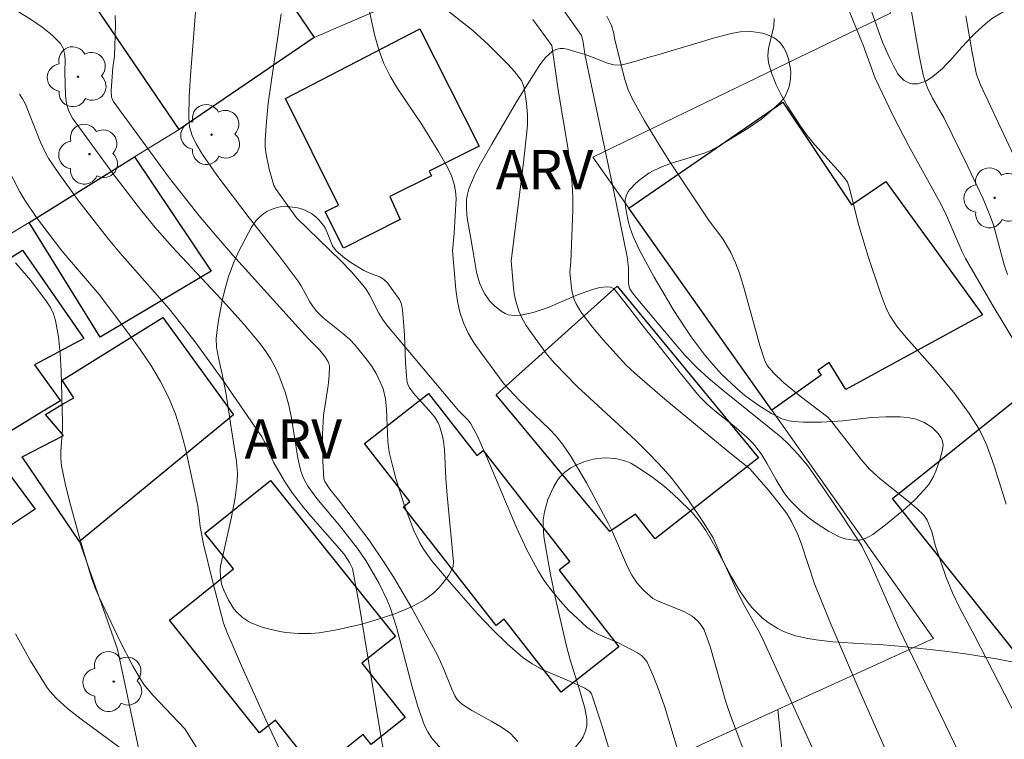
# Model space of a CAD drawing. Units: metres. Extents: x 281186 to 281702, y 1669351 to 1669916.
# Drawn here: x 281438 to 281476, y 1669561 to 1669588 of the extents above; entities that cross this region are included whole.
import ezdxf

# ---------------------------------------------------------------- set-up
doc = ezdxf.new("R2010")
doc.units = ezdxf.units.M
doc.header["$MEASUREMENT"] = 0
for name, color, linetype, lineweight, true_color in [('Arvores_Isoladas', 7, 'Continuous', 18, 0x00ff33), ('Curvas_Intermediarias', 7, 'Continuous', 9, 0x783c14), ('Curvas_Mestras', 7, 'Continuous', 20, 0x783c14), ('Topon_Vegetacao', 7, 'Continuous', 9, 0x00ff33), ('Vegetacao', 7, 'Orla8', 9, 0x00ff33)]:
    doc.layers.add(name, color=color, linetype=linetype, lineweight=lineweight, true_color=true_color)
for name, color, linetype, lineweight in [('Cerca', 8, 'Cerca', 20), ('Edificacoes', 7, 'Continuous', 30), ('Muro_Grade', 8, 'Continuous', 20)]:
    doc.layers.add(name, color=color, linetype=linetype, lineweight=lineweight)
doc.styles.add('Arial', font='arial.ttf', dxfattribs={"height": 1.5})
doc.styles.get("Standard").update_dxf_attribs({"font": 'arial.ttf'})
doc.linetypes.add('Cerca', pattern='A,10,0,["X",Standard,S=1,R=0,X=0,Y=-0.5],0.1', length=10.1)
doc.linetypes.add('Orla8', pattern='A,6,-0.5,["V",Standard,S=1,R=0,X=-0.5,Y=-1],-0.5,6,-0.5,["V",Standard,S=1,R=0,X=-0.5,Y=-1],-0.5', length=14)

# ---------------------------------------------------------------- blocks, each defined once
blk = doc.blocks.new('Arvore')
at = {"layer": 'Arvores_Isoladas'}
blk.add_lwpolyline([(-0.718, 0.493, 0.872324), (-0.722, -0.551, 0.862983), (0.284, -0.827, 0.900105), (0.89, 0.029, 0.863155), (0.262, 0.861, 0.882486)], format="xyb", close=True, dxfattribs=at)
blk.add_circle((0, 0), 0.0286, dxfattribs=at)

msp = doc.modelspace()

# ---------------------------------------------------------------- linework, layer by layer
at = {"layer": 'Cerca', "flags": 128}
for points in [[(281467.032, 1669597.725), (281471.661, 1669588.318), (281460.294, 1669582.827), (281461.671, 1669580.883)], [(281455.658, 1669589.99), (281449.662, 1669587.391)], [(281461.671, 1669580.883), (281467.125, 1669573.186)], [(281467.125, 1669573.186), (281473.299, 1669564.473), (281467.352, 1669561.759)], [(281444.81, 1669550.949), (281444.114, 1669554.855), (281442.153, 1669564.063), (281440.701, 1669568.166)], [(281444.81, 1669550.949), (281464.474, 1669560.445), (281467.352, 1669561.759)], [(281492.23, 1669530.539), (281470.293, 1669532.738), (281467.352, 1669561.759)]]:
    msp.add_lwpolyline(points, dxfattribs=at)
at = {"layer": 'Curvas_Intermediarias', "flags": 128}
for points, elevation in [([(281469.529, 1669589.76), (281470.609, 1669587.1), (281471.073, 1669585.847), (281471.742, 1669584.434), (281472.341, 1669583.283), (281473.589, 1669581.025), (281473.791, 1669580.608), (281474.387, 1669579.226), (281474.515, 1669578.967), (281475.534, 1669577.213), (281476.585, 1669575.477)], 238), ([(281437.594, 1669588.853), (281438.87, 1669588.065), (281439.28, 1669587.787), (281439.654, 1669587.489), (281439.978, 1669587.161), (281440.08, 1669586.987), (281440.131, 1669586.781), (281440.148, 1669586.554), (281440.141, 1669586.08), (281440.169, 1669585.194), (281440.202, 1669584.871), (281440.29, 1669584.584), (281440.437, 1669584.321), (281441.969, 1669582.215), (281443.029, 1669580.837), (281443.577, 1669580.164), (281444.235, 1669579.407), (281446.303, 1669577.211), (281446.975, 1669576.468), (281447.614, 1669575.702), (281447.817, 1669575.425), (281448.001, 1669575.132), (281448.167, 1669574.826), (281448.315, 1669574.511), (281448.557, 1669573.866), (281448.689, 1669573.376), (281448.788, 1669572.875), (281449.036, 1669571.354), (281449.15, 1669570.858), (281449.261, 1669570.563), (281449.416, 1669570.283), (281449.754, 1669569.806), (281450.622, 1669568.788), (281451.316, 1669567.905), (281451.63, 1669567.442), (281452.14, 1669566.569), (281452.434, 1669565.963), (281452.556, 1669565.651), (281452.795, 1669564.907), (281453.393, 1669562.625), (281453.613, 1669561.877), (281453.874, 1669561.148), (281453.993, 1669560.907), (281454.142, 1669560.681), (281454.5, 1669560.26)], 228), ([(281451.733, 1669588.557), (281451.976, 1669587.458), (281452.121, 1669586.92), (281452.313, 1669586.401), (281452.556, 1669585.917), (281452.836, 1669585.449), (281453.762, 1669584.082), (281454.412, 1669583.026), (281454.754, 1669582.425), (281454.894, 1669582.116), (281455.001, 1669581.8), (281455.054, 1669581.529), (281455.073, 1669581.249), (281455.004, 1669579.93), (281454.934, 1669579.257), (281455.063, 1669577.778), (281455.129, 1669577.345), (281455.223, 1669576.923), (281455.355, 1669576.517), (281455.538, 1669576.122), (281455.762, 1669575.743), (281456.015, 1669575.375), (281456.909, 1669574.168), (281457.485, 1669573.568), (281458.628, 1669572.475), (281458.894, 1669572.187), (281459.137, 1669571.881), (281459.463, 1669571.405), (281460.059, 1669570.408), (281460.882, 1669568.867), (281461.042, 1669568.541), (281461.617, 1669567.205), (281461.785, 1669566.887), (281461.989, 1669566.587), (281462.232, 1669566.311), (281462.579, 1669566.002), (281462.764, 1669565.907), (281463.765, 1669565.503), (281464.088, 1669565.324), (281464.295, 1669565.143), (281464.388, 1669565.036), (281464.542, 1669564.801), (281464.778, 1669564.165), (281465.376, 1669562.058), (281465.547, 1669561.539), (281466.24, 1669559.718)], 232), ([(281469.384, 1669558.75), (281466.851, 1669564.307), (281466.656, 1669564.699), (281466.073, 1669565.739), (281465.871, 1669566.138), (281465.24, 1669567.483), (281464.885, 1669568.317), (281464.516, 1669568.899), (281463.943, 1669569.747), (281463.325, 1669570.562), (281462.993, 1669570.947), (281462.472, 1669571.494), (281461.93, 1669572.022), (281459.697, 1669574.08), (281458.848, 1669574.958), (281458.567, 1669575.282), (281457.923, 1669576.155), (281457.749, 1669576.415), (281457.595, 1669576.682), (281457.469, 1669576.959), (281457.376, 1669577.244), (281457.31, 1669577.539), (281457.263, 1669577.843), (281457.174, 1669578.877), (281457.64, 1669582.511), (281457.795, 1669584.035), (281457.799, 1669584.455), (281457.76, 1669584.876), (281457.668, 1669585.483), (281457.575, 1669585.755), (281457.301, 1669586.101), (281457.067, 1669586.365), (281456.318, 1669587.12), (281455.713, 1669587.661), (281454.634, 1669588.514)], 233), ([(281476.125, 1669578.358), (281475.998, 1669578.727), (281475.586, 1669580.247), (281475.453, 1669580.615), (281475.188, 1669581.242), (281474.613, 1669582.479), (281473.705, 1669584.315), (281473.263, 1669585.076), (281473.072, 1669585.473), (281472.977, 1669585.721), (281472.905, 1669585.976), (281472.768, 1669586.645), (281472.411, 1669588.668)], 239), ([(281442.063, 1669588.239), (281442.075, 1669587.878), (281442.041, 1669586.689), (281441.971, 1669586.247), (281441.911, 1669585.372), (281441.92, 1669585.119), (281441.988, 1669584.972), (281444.14, 1669582.031), (281445.265, 1669580.598), (281445.901, 1669579.842), (281446.552, 1669579.098), (281449.421, 1669575.931), (281449.859, 1669575.48), (281450.064, 1669575.226), (281450.185, 1669575.049), (281450.224, 1669574.956), (281450.24, 1669574.859), (281450.228, 1669574.491), (281450.188, 1669574.117), (281450.017, 1669572.982), (281449.972, 1669572.265), (281449.984, 1669571.242), (281450.028, 1669570.568), (281450.059, 1669570.455), (281450.251, 1669570.165), (281450.585, 1669569.763), (281451.777, 1669568.184), (281452.335, 1669567.371), (281452.695, 1669566.795), (281453.387, 1669565.624), (281454.368, 1669563.837), (281454.599, 1669563.325), (281454.907, 1669562.539), (281455.024, 1669562.286), (281455.102, 1669562.163), (281455.201, 1669562.054), (281455.314, 1669561.96), (281455.674, 1669561.729), (281456.442, 1669561.31), (281456.812, 1669561.091), (281457.148, 1669560.842), (281457.43, 1669560.548)], 229), ([(281448.402, 1669588.297), (281448.003, 1669585.596), (281447.907, 1669584.896), (281447.833, 1669584.196), (281447.788, 1669583.497), (281447.793, 1669583.216), (281447.825, 1669582.935), (281447.944, 1669582.375), (281448.122, 1669581.748), (281448.211, 1669581.603), (281448.984, 1669580.517), (281450.672, 1669578.873), (281451.081, 1669578.452), (281451.471, 1669578.016), (281451.628, 1669577.807), (281451.764, 1669577.583), (281452.132, 1669576.877), (281452.267, 1669576.65), (281452.429, 1669576.42), (281455.166, 1669573.168), (281455.532, 1669572.801), (281455.638, 1669572.657), (281455.896, 1669572.189), (281456.276, 1669571.33), (281457.371, 1669568.725), (281457.769, 1669567.877), (281458.206, 1669567.055), (281458.456, 1669566.655), (281458.737, 1669566.272), (281459.045, 1669565.904), (281459.372, 1669565.554), (281460.061, 1669564.907), (281460.276, 1669564.751), (281460.514, 1669564.624), (281461.277, 1669564.304), (281461.999, 1669563.921), (281462.146, 1669563.821), (281462.272, 1669563.705), (281462.366, 1669563.567), (281462.614, 1669563.028), (281462.832, 1669562.465), (281463.029, 1669561.886), (281463.564, 1669560.122)], 231), ([(281460.825, 1669588.216), (281461.002, 1669587.856), (281461.092, 1669587.548), (281461.119, 1669587.373), (281461.411, 1669586.182), (281461.518, 1669585.789), (281461.648, 1669585.406), (281461.812, 1669585.04), (281462.249, 1669584.244), (281462.719, 1669583.463), (281463.212, 1669582.692), (281464.731, 1669580.402), (281465.262, 1669579.712), (281465.558, 1669579.194), (281465.737, 1669578.807), (281465.887, 1669578.41), (281466.058, 1669577.862), (281466.665, 1669575.642), (281466.843, 1669575.1), (281466.953, 1669574.886), (281467.189, 1669574.602), (281467.572, 1669574.238), (281468.207, 1669573.72), (281469.259, 1669572.91), (281469.414, 1669572.742), (281470.542, 1669571.302), (281470.849, 1669570.937), (281471.262, 1669570.559), (281472.394, 1669569.66), (281472.667, 1669569.427), (281472.924, 1669569.182), (281473.06, 1669568.99), (281473.238, 1669568.541), (281473.369, 1669567.992), (281473.571, 1669567.394), (281473.784, 1669566.799), (281474.021, 1669566.215), (281474.292, 1669565.657), (281474.879, 1669564.56), (281476.679, 1669561.058)], 236), ([(281467.216, 1669588.116), (281467.198, 1669587.834), (281467.004, 1669586.977), (281466.974, 1669586.698), (281467.001, 1669586.429), (281467.128, 1669586.009), (281467.298, 1669585.594), (281467.501, 1669585.184), (281467.728, 1669584.782), (281468.218, 1669584.01), (281468.473, 1669583.656), (281468.752, 1669583.317), (281469.642, 1669582.338), (281469.927, 1669582.003), (281470.011, 1669581.872), (281470.067, 1669581.727), (281470.143, 1669581.447), (281470.416, 1669580.315), (281470.792, 1669579.075), (281471.272, 1669577.648), (281471.505, 1669577.037), (281471.641, 1669576.763), (281471.896, 1669576.381), (281472.248, 1669575.953), (281473.358, 1669574.708), (281474.073, 1669573.858), (281474.664, 1669573.055), (281475.011, 1669572.491), (281475.163, 1669572.199), (281475.33, 1669571.828), (281475.619, 1669571.062), (281476.072, 1669569.596)], 237), ([(281471.972, 1669559.085), (281470.414, 1669562.623), (281469.397, 1669564.99), (281468.758, 1669566.552), (281468.255, 1669568.071), (281468.113, 1669568.443), (281467.879, 1669568.931), (281467.693, 1669569.239), (281467.4, 1669569.64), (281466.995, 1669570.132), (281466.281, 1669570.945), (281465.379, 1669571.669), (281463.042, 1669573.601), (281461.893, 1669574.588), (281461.569, 1669574.898), (281460.684, 1669575.868), (281460.281, 1669576.341), (281459.836, 1669576.938), (281459.653, 1669577.242), (281459.582, 1669577.402), (281459.492, 1669577.734), (281459.416, 1669578.432), (281459.455, 1669578.833), (281459.533, 1669580.809), (281459.531, 1669581.302), (281459.505, 1669581.794), (281459.433, 1669582.498), (281459.337, 1669583.201), (281458.985, 1669585.305), (281458.726, 1669587.092), (281458.003, 1669588.077)], 234), ([(281452.399, 1669559.688), (281452.183, 1669560.916), (281451.367, 1669565.839), (281451.124, 1669567.145), (281451.013, 1669567.371), (281450.798, 1669567.693), (281449.535, 1669569.135), (281449.262, 1669569.458), (281448.835, 1669570.013), (281448.531, 1669570.479), (281448.111, 1669571.201), (281448.032, 1669571.36), (281447.829, 1669571.856), (281447.663, 1669572.169), (281446.151, 1669574.364), (281445.101, 1669575.8), (281444.561, 1669576.505), (281444.118, 1669577.052), (281442.255, 1669579.167), (281441.805, 1669579.708), (281440.63, 1669581.212), (281439.886, 1669582.241), (281439.533, 1669582.766), (281439.413, 1669582.97), (281439.217, 1669583.403), (281438.626, 1669584.873), (281438.528, 1669585.061), (281438.408, 1669585.234)], 227), ([(281448.688, 1669559.496), (281447.927, 1669561.116), (281446.842, 1669563.516), (281446.322, 1669564.725), (281446.202, 1669565.055), (281445.775, 1669566.67), (281445.437, 1669568.076), (281445.302, 1669568.741), (281445.223, 1669569.529), (281444.743, 1669571.722), (281444.572, 1669572.381), (281444.368, 1669573.024), (281444.117, 1669573.646), (281443.791, 1669574.281), (281443.419, 1669574.897), (281443.013, 1669575.498), (281442.586, 1669576.088), (281441.454, 1669577.598), (281440.032, 1669579.253), (281439.065, 1669580.53), (281438.619, 1669581.194), (281438.427, 1669581.515), (281437.473, 1669583.345)], 226), ([(281442.388, 1669560.196), (281440.767, 1669561.389), (281440.241, 1669561.802), (281439.817, 1669562.181), (281439.567, 1669562.464), (281439.46, 1669562.618), (281438.837, 1669563.618), (281438.255, 1669564.648)], 224)]:
    msp.add_lwpolyline(points, dxfattribs=dict(at, elevation=elevation))
at = {"layer": 'Curvas_Mestras', "flags": 128}
for points, elevation in [([(281457.842, 1669590.348), (281459.865, 1669587.475), (281459.918, 1669587.281), (281460.001, 1669586.693), (281461.085, 1669581.59), (281461.608, 1669579.036), (281461.651, 1669578.622), (281461.658, 1669578.059), (281461.673, 1669577.928), (281461.713, 1669577.804), (281461.809, 1669577.653), (281462.008, 1669577.408), (281463.431, 1669575.716), (281463.805, 1669575.285), (281464.279, 1669574.791), (281464.725, 1669574.386), (281465.261, 1669573.939), (281467.482, 1669572.148), (281467.748, 1669571.902), (281468.138, 1669571.492), (281468.497, 1669571.056), (281469.179, 1669570.095), (281469.841, 1669569.119), (281470.565, 1669568.001), (281470.9, 1669567.312), (281471.988, 1669564.846), (281475.316, 1669557.939)], 235), ([(281460.978, 1669560.029), (281460.625, 1669561.204), (281460.24, 1669562.357), (281460.179, 1669562.447), (281459.983, 1669562.573), (281459.586, 1669562.765), (281458.363, 1669563.293), (281457.979, 1669563.502), (281457.626, 1669563.751), (281457.027, 1669564.274), (281456.451, 1669564.832), (281455.895, 1669565.417), (281454.825, 1669566.628), (281454.133, 1669567.444), (281453.827, 1669567.884), (281453.691, 1669568.116), (281453.461, 1669568.596), (281453.094, 1669569.571), (281452.78, 1669570.57), (281452.645, 1669571.075), (281452.526, 1669571.581), (281452.465, 1669571.981), (281452.416, 1669573.209), (281452.375, 1669573.608), (281452.286, 1669573.992), (281452.169, 1669574.293), (281452.019, 1669574.586), (281451.842, 1669574.87), (281451.646, 1669575.144), (281451.226, 1669575.66), (281451.002, 1669575.892), (281450.754, 1669576.103), (281449.985, 1669576.715), (281449.756, 1669576.943), (281449.617, 1669577.122), (281449.496, 1669577.315), (281449.165, 1669577.924), (281449.04, 1669578.116), (281448.308, 1669579.082), (281447.182, 1669580.513), (281445.948, 1669582.15), (281445.401, 1669582.937), (281445.152, 1669583.342), (281445.003, 1669583.656), (281444.906, 1669583.995), (281444.872, 1669584.341), (281444.892, 1669585.141), (281444.942, 1669585.944), (281445.129, 1669588.358)], 230), ([(281476.382, 1669582.854), (281475.087, 1669585.596), (281474.933, 1669585.987), (281474.768, 1669586.819), (281474.535, 1669588.219)], 240), ([(281445.253, 1669560.17), (281444.72, 1669561.022), (281443.504, 1669562.31), (281443.162, 1669562.722), (281443.013, 1669562.943), (281442.742, 1669563.412), (281442.241, 1669564.379), (281441.453, 1669566.048), (281441.288, 1669566.433), (281441.143, 1669566.825), (281440.686, 1669568.363), (281440.315, 1669569.709), (281440.154, 1669570.385), (281440.017, 1669571.063), (281439.987, 1669571.336), (281439.988, 1669571.613), (281440.05, 1669572.451), (281440.052, 1669572.729), (281439.999, 1669574.688), (281439.963, 1669575.337), (281439.897, 1669575.977), (281439.791, 1669576.604), (281439.713, 1669576.854), (281439.593, 1669577.092), (281439.444, 1669577.321), (281438.841, 1669578.124), (281438.26, 1669578.797)], 225)]:
    msp.add_lwpolyline(points, dxfattribs=dict(at, elevation=elevation))
at = {"layer": 'Edificacoes', "flags": 128}
for points in [[(281444.5, 1669583.888), (281440.606, 1669589.626), (281440.078, 1669589.268), (281439.352, 1669590.339), (281439.688, 1669590.567), (281438.793, 1669591.886), (281444.207, 1669595.466), (281447.581, 1669590.457), (281449.662, 1669587.391)], [(281453.694, 1669587.733), (281455.952, 1669583.248), (281454.05, 1669582.3), (281454.142, 1669582.117), (281452.55, 1669581.328), (281452.936, 1669580.456), (281450.772, 1669579.362), (281450.08, 1669580.751), (281450.584, 1669581.002), (281448.57, 1669585.065)], [(281467.125, 1669573.186), (281461.671, 1669580.883), (281467.545, 1669584.934), (281470.171, 1669581.015), (281471.472, 1669581.902), (281475.168, 1669576.813), (281469.949, 1669573.964), (281469.309, 1669575.004), (281468.881, 1669574.7), (281469.008, 1669574.521)], [(281442.806, 1669582.839), (281445.723, 1669578.48), (281441.489, 1669575.96), (281438.775, 1669580.342)], [(281439.006, 1669569.407), (281434.527, 1669566.435), (281433.171, 1669568.181), (281432.52, 1669567.838), (281428.354, 1669573.629), (281433.727, 1669576.875), (281434.031, 1669576.437), (281438.523, 1669579.286), (281440.861, 1669575.914), (281438.985, 1669574.907), (281439.98, 1669573.541), (281439.316, 1669573.138), (281437.19, 1669571.847)], [(281461.228, 1669577.911), (281466.613, 1669571.362), (281462.676, 1669568.268), (281461.927, 1669569.215), (281460.939, 1669568.552), (281456.601, 1669573.768)], [(281440.045, 1669574.329), (281443.885, 1669576.71), (281446.584, 1669573.001), (281440.701, 1669568.166), (281438.512, 1669571.397), (281440.088, 1669572.211), (281439.4, 1669573.021), (281440.058, 1669573.408), (281440.48, 1669573.657)], [(281456.109, 1669571.643), (281459.423, 1669567.395), (281459.01, 1669567.073), (281461.289, 1669564.152), (281459.083, 1669562.43), (281456.915, 1669565.209), (281456.601, 1669564.965), (281453.063, 1669569.5), (281453.315, 1669569.696), (281451.583, 1669571.916), (281454.016, 1669573.814), (281455.861, 1669571.45)], [(281481.622, 1669567.341), (281476.824, 1669563.441), (281471.731, 1669569.814), (281476.529, 1669573.65)], [(281447.573, 1669560.876), (281444.133, 1669565.173), (281446.576, 1669567.129), (281445.484, 1669568.494), (281447.995, 1669570.504), (281452.759, 1669564.554), (281451.48, 1669563.531), (281453.136, 1669561.462), (281451.838, 1669560.423), (281451.526, 1669560.812), (281449.753, 1669559.392), (281448.177, 1669561.36)]]:
    msp.add_lwpolyline(points, close=True, dxfattribs=at)
at = {"layer": 'Muro_Grade', "flags": 128}
msp.add_lwpolyline([(281444.5, 1669583.888), (281442.806, 1669582.839), (281438.775, 1669580.342), (281438.174, 1669579.969), (281433.766, 1669577.239), (281427.161, 1669573.148), (281424.789, 1669571.679), (281423.468, 1669572.932), (281418.276, 1669577.858), (281417.991, 1669578.128), (281421.016, 1669580.129), (281428.415, 1669585.022), (281430.42, 1669586.349), (281433.546, 1669588.417), (281435.21, 1669589.517), (281435.513, 1669589.717), (281438.793, 1669591.886), (281444.207, 1669595.466), (281444.328, 1669595.547)], dxfattribs=at)
at = {"layer": 'Vegetacao', "flags": 128}
msp.add_lwpolyline([(281495.815, 1669552.847), (281494.287, 1669554.343), (281494.149, 1669554.452), (281494.047, 1669554.509), (281493.823, 1669554.588), (281493.456, 1669554.649), (281492.951, 1669554.692), (281492.71, 1669554.726), (281492.539, 1669554.757), (281492.198, 1669554.812), (281491.515, 1669554.916), (281491.174, 1669554.98), (281490.846, 1669555.075), (281490.428, 1669555.277), (281490.224, 1669555.41), (281489.985, 1669555.625), (281489.856, 1669555.786), (281489.644, 1669556.143), (281489.589, 1669556.274), (281489.523, 1669556.554), (281489.433, 1669557.123), (281489.328, 1669557.379), (281488.992, 1669557.875), (281488.744, 1669558.187), (281488.208, 1669558.782), (281487.639, 1669559.353), (281486.877, 1669560.115), (281486.512, 1669560.51), (281486.008, 1669561.139), (281485.782, 1669561.475), (281485.165, 1669562.457), (281484.892, 1669562.965), (281484.68, 1669563.497), (281484.606, 1669563.773), (281484.144, 1669566.008), (281483.873, 1669567.332), (281483.526, 1669569.098), (281483.368, 1669569.98), (281483.363, 1669570.059), (281483.395, 1669570.212), (281483.467, 1669570.36), (281483.654, 1669570.651), (281483.756, 1669570.826), (281483.963, 1669571.157), (281484.14, 1669571.378), (281484.356, 1669571.567), (281484.483, 1669571.646), (281484.595, 1669571.696), (281484.829, 1669571.74), (281485.071, 1669571.73), (281485.544, 1669571.626), (281485.749, 1669571.565), (281486.157, 1669571.415), (281486.97, 1669571.085), (281487.379, 1669570.95), (281487.951, 1669570.782), (281488.247, 1669570.713), (281488.544, 1669570.675), (281488.693, 1669570.673), (281488.988, 1669570.714), (281489.134, 1669570.761), (281489.349, 1669570.869), (281489.506, 1669571.003), (281489.56, 1669571.072), (281489.633, 1669571.222), (281489.655, 1669571.337), (281489.654, 1669571.556), (281489.61, 1669571.862), (281489.57, 1669572.016), (281489.44, 1669572.355), (281489.256, 1669572.66), (281489.145, 1669572.793), (281488.543, 1669573.432), (281488.173, 1669573.959), (281487.68, 1669574.662), (281487.433, 1669575.013), (281487.388, 1669575.066), (281487.275, 1669575.153), (281486.856, 1669575.333), (281486.613, 1669575.426), (281486.488, 1669575.451), (281486.31, 1669575.43), (281486.16, 1669575.339), (281485.915, 1669575.061), (281485.82, 1669574.92), (281485.677, 1669574.618), (281485.516, 1669574.201), (281485.42, 1669574.003), (281485.295, 1669573.819), (281485.218, 1669573.735), (281485.023, 1669573.593), (281484.882, 1669573.532), (281484.582, 1669573.464), (281484.271, 1669573.445), (281484.113, 1669573.46), (281483.884, 1669573.528), (281483.626, 1669573.67), (281483.47, 1669573.785), (281483.188, 1669574.055), (281483.084, 1669574.185), (281482.921, 1669574.473), (281482.645, 1669575.073), (281482.464, 1669575.333), (281482.387, 1669575.404), (281482.209, 1669575.505), (281481.821, 1669575.677), (281481.647, 1669575.817), (281481.554, 1669575.932), (281481.41, 1669576.179), (281481.345, 1669576.372), (281481.341, 1669576.559), (281481.368, 1669576.655), (281481.446, 1669576.795), (281481.588, 1669576.949), (281481.691, 1669577.024), (281481.918, 1669577.117), (281481.999, 1669577.124), (281482.167, 1669577.082), (281482.507, 1669576.93), (281482.67, 1669576.912), (281482.964, 1669576.968), (281483.326, 1669577.088), (281483.497, 1669577.179), (281483.663, 1669577.297), (281483.744, 1669577.369), (281483.865, 1669577.493), (281484.057, 1669577.752), (281484.153, 1669577.931), (281484.203, 1669578.054), (281484.274, 1669578.308), (281484.297, 1669578.537), (281484.291, 1669578.654), (281484.258, 1669578.829), (281484.148, 1669579.08), (281484.018, 1669579.261), (281483.717, 1669579.575), (281483.596, 1669579.672), (281483.315, 1669579.825), (281482.929, 1669580.011), (281482.764, 1669580.127), (281482.638, 1669580.277), (281482.594, 1669580.368), (281482.543, 1669580.585), (281482.516, 1669580.88), (281482.493, 1669581.026), (281482.341, 1669581.684), (281482.324, 1669581.743), (281482.283, 1669581.836), (281482.19, 1669581.987), (281482.155, 1669582.045), (281482.138, 1669582.079), (281481.931, 1669582.413), (281481.609, 1669582.883), (281481.476, 1669583.134), (281481.392, 1669583.411), (281481.313, 1669583.788), (281481.248, 1669583.967), (281480.917, 1669584.56), (281480.86, 1669584.72), (281480.785, 1669584.934), (281480.713, 1669585.021), (281480.544, 1669585.119), (281480.298, 1669585.197), (281480.177, 1669585.242), (281479.715, 1669585.45), (281479.487, 1669585.573), (281479.403, 1669585.65), (281479.362, 1669585.715), (281479.309, 1669585.859), (281479.268, 1669586.153), (281479.272, 1669586.303), (281479.311, 1669586.516), (281479.326, 1669586.562), (281479.36, 1669586.648), (281479.433, 1669586.816), (281479.465, 1669586.91), (281479.616, 1669587.522), (281479.672, 1669587.83), (281479.68, 1669587.927), (281479.654, 1669588.122), (281479.597, 1669588.268), (281479.476, 1669588.445), (281479.4, 1669588.515), (281479.265, 1669588.598), (281479.02, 1669588.69), (281478.856, 1669588.728), (281478.524, 1669588.754), (281477.551, 1669588.707), (281477.066, 1669588.65), (281476.459, 1669588.539), (281476.17, 1669588.456), (281475.888, 1669588.341), (281475.544, 1669588.132), (281475.376, 1669587.999), (281475.164, 1669587.812), (281474.89, 1669587.556), (281474.761, 1669587.432), (281474.592, 1669587.258), (281474.385, 1669587.028), (281474.274, 1669586.908), (281473.953, 1669586.546), (281473.787, 1669586.362), (281473.625, 1669586.202), (281473.274, 1669585.904), (281473.031, 1669585.749), (281472.895, 1669585.69), (281472.688, 1669585.633), (281472.492, 1669585.626), (281472.404, 1669585.644), (281472.328, 1669585.674), (281472.184, 1669585.76), (281472.014, 1669585.921), (281471.939, 1669586.016), (281471.843, 1669586.172), (281471.765, 1669586.321), (281471.618, 1669586.618), (281471.353, 1669587.221), (281471.232, 1669587.533), (281471.13, 1669587.821), (281470.937, 1669588.403), (281470.566, 1669589.571), (281470.37, 1669590.144), (281470.213, 1669590.473), (281469.966, 1669590.894), (281469.861, 1669591.11), (281469.813, 1669591.274), (281469.798, 1669591.393), (281469.81, 1669591.633), (281469.888, 1669591.877), (281469.993, 1669592), (281470.172, 1669592.144), (281470.247, 1669592.226), (281470.313, 1669592.312), (281470.427, 1669592.487), (281470.439, 1669592.575), (281470.427, 1669592.62), (281470.299, 1669592.855), (281470.225, 1669592.975), (281470.122, 1669593.147), (281469.967, 1669593.408), (281469.864, 1669593.563), (281469.663, 1669593.85), (281469.587, 1669593.982), (281469.5, 1669594.145), (281469.434, 1669594.223), (281469.305, 1669594.314), (281469.094, 1669594.408), (281469, 1669594.444), (281468.92, 1669594.468), (281468.763, 1669594.476), (281468.648, 1669594.445), (281468.488, 1669594.336), (281468.39, 1669594.228), (281468.218, 1669593.989), (281468.077, 1669593.79), (281467.984, 1669593.668), (281467.77, 1669593.419), (281467.552, 1669593.23), (281467.437, 1669593.157), (281467.365, 1669593.128), (281467.209, 1669593.111), (281467.102, 1669593.129), (281466.899, 1669593.223), (281466.772, 1669593.335), (281466.396, 1669593.788), (281466.211, 1669594.016), (281465.978, 1669594.341), (281465.659, 1669594.774), (281465.447, 1669594.983), (281465.393, 1669595.022), (281465.277, 1669595.065), (281465.155, 1669595.074), (281464.91, 1669595.051), (281464.261, 1669594.982), (281463.938, 1669594.924), (281463.469, 1669594.81), (281462.556, 1669594.578), (281462.211, 1669594.501), (281461.759, 1669594.408), (281461.532, 1669594.363), (281461.278, 1669594.31), (281461.143, 1669594.288), (281460.941, 1669594.28), (281460.75, 1669594.321), (281460.663, 1669594.366), (281460.623, 1669594.424), (281460.638, 1669594.564), (281460.812, 1669594.986), (281460.946, 1669595.198), (281461.003, 1669595.274), (281461.117, 1669595.43), (281461.345, 1669595.743), (281461.46, 1669595.897), (281461.576, 1669596.037), (281461.81, 1669596.257), (281462.124, 1669596.509), (281462.28, 1669596.654), (281462.435, 1669596.836), (281462.511, 1669596.945), (281462.569, 1669597.046), (281462.651, 1669597.249), (281462.701, 1669597.455), (281462.745, 1669597.729), (281462.769, 1669597.864), (281462.795, 1669598.01), (281462.806, 1669598.205), (281462.796, 1669598.302), (281462.748, 1669598.476), (281462.7, 1669598.592), (281462.566, 1669598.817), (281462.363, 1669599.049), (281461.992, 1669599.344), (281461.489, 1669599.667), (281461.24, 1669599.842), (281460.259, 1669600.542), (281458.911, 1669601.475), (281458.295, 1669601.954), (281457.76, 1669602.449), (281457.535, 1669602.705), (281457.259, 1669603.1), (281457.247, 1669603.138), (281457.273, 1669603.215), (281457.434, 1669603.371), (281457.515, 1669603.45), (281457.951, 1669603.952), (281458.479, 1669604.511), (281459.199, 1669605.203), (281459.576, 1669605.531), (281460.173, 1669606.009), (281460.489, 1669606.243), (281460.769, 1669606.407), (281460.969, 1669606.486), (281461.385, 1669606.59), (281461.529, 1669606.602), (281461.819, 1669606.567), (281462.032, 1669606.52), (281462.133, 1669606.48), (281462.279, 1669606.368), (281462.415, 1669606.174), (281462.445, 1669606.075), (281462.431, 1669605.929), (281462.226, 1669605.426), (281462.097, 1669605.141), (281461.967, 1669604.808), (281461.917, 1669604.638), (281461.908, 1669604.544), (281461.942, 1669604.353), (281462.053, 1669603.995), (281462.145, 1669603.827), (281462.26, 1669603.664), (281462.507, 1669603.366), (281462.775, 1669603.098), (281463.163, 1669602.772), (281463.369, 1669602.617), (281463.653, 1669602.43), (281463.803, 1669602.352), (281464.723, 1669602.02), (281464.906, 1669601.926), (281465.259, 1669601.711), (281465.616, 1669601.436), (281465.77, 1669601.271), (281465.871, 1669601.126), (281466.025, 1669600.813), (281466.255, 1669600.144), (281466.405, 1669599.822), (281466.57, 1669599.533), (281466.668, 1669599.402), (281466.79, 1669599.293), (281466.864, 1669599.251), (281467.049, 1669599.205), (281467.176, 1669599.209), (281467.427, 1669599.249), (281467.667, 1669599.286), (281468.146, 1669599.373), (281468.501, 1669599.464), (281468.69, 1669599.53), (281469.043, 1669599.696), (281469.488, 1669599.953), (281469.712, 1669600.079), (281469.943, 1669600.195), (281470.063, 1669600.246), (281470.342, 1669600.33), (281470.489, 1669600.349), (281470.703, 1669600.332), (281470.882, 1669600.251), (281470.988, 1669600.165), (281471.162, 1669599.935), (281471.259, 1669599.687), (281471.282, 1669599.517), (281471.279, 1669599.404), (281471.237, 1669599.19), (281471.134, 1669598.971), (281471.056, 1669598.621), (281471.061, 1669598.293), (281471.087, 1669598.13), (281471.157, 1669597.898), (281471.183, 1669597.837), (281471.242, 1669597.727), (281471.382, 1669597.533), (281471.462, 1669597.436), (281471.73, 1669597.144), (281472.336, 1669596.593), (281473.18, 1669595.856), (281473.567, 1669595.456), (281473.899, 1669595.015), (281474.038, 1669594.775), (281474.429, 1669593.957), (281474.623, 1669593.546), (281474.903, 1669592.997), (281474.985, 1669592.912), (281475.21, 1669592.821), (281475.493, 1669592.778), (281475.637, 1669592.786), (281475.849, 1669592.84), (281475.988, 1669592.913), (281476.049, 1669592.963), (281476.131, 1669593.058), (281476.225, 1669593.254), (281476.24, 1669593.355), (281476.209, 1669593.496), (281475.929, 1669593.979), (281475.013, 1669595.779), (281474.809, 1669596.262), (281474.781, 1669596.435), (281474.791, 1669596.556), (281474.862, 1669596.788), (281474.964, 1669596.991), (281475.196, 1669597.378), (281475.489, 1669597.855), (281476.061, 1669598.786), (281476.534, 1669599.458), (281476.896, 1669599.892), (281477.097, 1669600.104), (281477.428, 1669600.415), (281477.557, 1669600.485), (281477.651, 1669600.503), (281477.838, 1669600.501), (281478.081, 1669600.459), (281478.195, 1669600.391)], dxfattribs=at)
for points in [[(281458.022, 1669576.911), (281457.55, 1669576.803), (281457.304, 1669576.786), (281457.065, 1669576.823), (281456.95, 1669576.869), (281456.798, 1669576.956), (281456.524, 1669577.173), (281456.364, 1669577.343), (281456.182, 1669577.593), (281456.105, 1669577.727), (281455.969, 1669578.038), (281455.852, 1669578.45), (281455.71, 1669579.285), (281455.621, 1669579.804), (281455.499, 1669580.505), (281455.469, 1669580.854), (281455.477, 1669581.198), (281455.5, 1669581.368), (281455.564, 1669581.618), (281455.809, 1669582.201), (281456.01, 1669582.581), (281456.444, 1669583.33), (281457.384, 1669584.938), (281457.872, 1669585.736), (281458.266, 1669586.356), (281458.49, 1669586.638), (281458.742, 1669586.858), (281458.882, 1669586.936), (281458.979, 1669586.968), (281459.046, 1669586.978), (281459.181, 1669586.975), (281459.319, 1669586.949), (281459.603, 1669586.862), (281459.822, 1669586.801), (281460.003, 1669586.75), (281460.366, 1669586.605), (281460.851, 1669586.411), (281461.094, 1669586.353), (281461.338, 1669586.346), (281461.461, 1669586.367), (281461.898, 1669586.483), (281462.483, 1669586.653), (281462.774, 1669586.739), (281464.898, 1669587.376), (281465.569, 1669587.551), (281465.912, 1669587.606), (281466.257, 1669587.626), (281466.429, 1669587.618), (281466.772, 1669587.561), (281466.942, 1669587.509), (281467.194, 1669587.398), (281467.293, 1669587.336), (281467.459, 1669587.182), (281467.588, 1669586.997), (281467.657, 1669586.863), (281467.76, 1669586.588), (281467.831, 1669586.264), (281467.847, 1669586.092), (281467.842, 1669585.831), (281467.802, 1669585.573), (281467.766, 1669585.447), (281467.664, 1669585.208), (281467.596, 1669585.097), (281467.471, 1669584.945), (281467.233, 1669584.711), (281466.74, 1669584.297), (281466.229, 1669583.937), (281465.17, 1669583.284), (281464.796, 1669583.09), (281464.539, 1669582.986), (281464.013, 1669582.816), (281463.302, 1669582.604), (281462.95, 1669582.475), (281462.603, 1669582.314), (281462.434, 1669582.218), (281462.103, 1669581.984), (281461.942, 1669581.844), (281461.71, 1669581.601), (281461.648, 1669581.519), (281461.568, 1669581.355), (281461.534, 1669581.191), (281461.531, 1669581.081), (281461.554, 1669580.861), (281461.647, 1669580.392), (281461.711, 1669580.157), (281461.83, 1669579.805), (281462.075, 1669579.278), (281462.638, 1669578.256), (281462.923, 1669577.756), (281463.359, 1669577.023), (281463.813, 1669576.317), (281464.049, 1669575.975), (281464.543, 1669575.319), (281464.802, 1669575.006), (281465.21, 1669574.558), (281465.792, 1669574.002), (281466.102, 1669573.744), (281466.593, 1669573.383), (281467.117, 1669573.057), (281467.393, 1669572.908), (281467.525, 1669572.849), (281467.791, 1669572.774), (281467.972, 1669572.748), (281468.338, 1669572.729), (281468.618, 1669572.721), (281469.021, 1669572.719), (281469.836, 1669572.777), (281470.931, 1669572.897), (281471.477, 1669572.933), (281472.022, 1669572.929), (281472.292, 1669572.906), (281472.587, 1669572.85), (281472.731, 1669572.805), (281472.94, 1669572.716), (281473.228, 1669572.533), (281473.476, 1669572.286), (281473.581, 1669572.137), (281473.626, 1669572.046), (281473.664, 1669571.858), (281473.647, 1669571.666), (281473.535, 1669571.29), (281473.392, 1669570.86), (281473.303, 1669570.648), (281473.116, 1669570.345), (281472.947, 1669570.141), (281472.599, 1669569.773), (281472.236, 1669569.441), (281471.471, 1669568.805), (281470.983, 1669568.436), (281470.726, 1669568.294), (281470.58, 1669568.243), (281470.477, 1669568.224), (281470.262, 1669568.217), (281469.927, 1669568.277), (281469.703, 1669568.353), (281469.284, 1669568.564), (281468.775, 1669568.899), (281468.539, 1669569.076), (281468.206, 1669569.356), (281467.9, 1669569.659), (281467.756, 1669569.822), (281467.582, 1669570.047), (281467.288, 1669570.52), (281466.938, 1669571.162), (281466.749, 1669571.475), (281466.53, 1669571.774), (281466.406, 1669571.917), (281466.175, 1669572.149), (281465.684, 1669572.568), (281465.01, 1669573.101), (281464.683, 1669573.385), (281464.372, 1669573.7), (281464.225, 1669573.873), (281464.01, 1669574.14), (281463.583, 1669574.674), (281462.732, 1669575.742), (281462.307, 1669576.276), (281461.534, 1669577.275), (281461.13, 1669577.775), (281461.082, 1669577.82), (281460.964, 1669577.873), (281460.829, 1669577.89), (281460.562, 1669577.859), (281460.276, 1669577.788), (281459.712, 1669577.583), (281458.59, 1669577.096)], [(281448.625, 1669580.944), (281449.038, 1669580.893), (281449.245, 1669580.832), (281449.551, 1669580.683), (281449.736, 1669580.542), (281449.84, 1669580.438), (281450.025, 1669580.209), (281450.089, 1669580.11), (281450.186, 1669579.894), (281450.362, 1669579.455), (281450.498, 1669579.265), (281450.823, 1669578.977), (281451.057, 1669578.81), (281451.548, 1669578.511), (281451.81, 1669578.4), (281452.165, 1669578.268), (281452.323, 1669578.165), (281452.452, 1669578.032), (281452.672, 1669577.735), (281452.917, 1669577.402), (281452.996, 1669577.219), (281453.036, 1669577), (281453.059, 1669576.704), (281453.07, 1669576.555), (281453.101, 1669576.038), (281453.138, 1669574.994), (281453.18, 1669574.487), (281453.214, 1669574.241), (281453.23, 1669574.175), (281453.284, 1669574.053), (281453.447, 1669573.834), (281453.538, 1669573.726), (281454.029, 1669573.186), (281454.262, 1669572.909), (281454.389, 1669572.701), (281454.437, 1669572.587), (281454.556, 1669572.19), (281454.598, 1669571.99), (281454.635, 1669571.686), (281454.682, 1669570.572), (281454.731, 1669569.93), (281454.975, 1669567.401), (281454.959, 1669567.221), (281454.866, 1669566.997), (281454.798, 1669566.888), (281454.562, 1669566.566), (281454.434, 1669566.419), (281454.226, 1669566.216), (281453.87, 1669565.95), (281453.504, 1669565.743), (281453.256, 1669565.626), (281452.742, 1669565.419), (281451.986, 1669565.165), (281451.48, 1669565.022), (281450.463, 1669564.787), (281449.844, 1669564.692), (281449.53, 1669564.667), (281449.056, 1669564.663), (281448.58, 1669564.701), (281448.342, 1669564.737), (281447.869, 1669564.847), (281447.634, 1669564.921), (281447.285, 1669565.058), (281447.153, 1669565.122), (281446.918, 1669565.276), (281446.716, 1669565.463), (281446.596, 1669565.607), (281446.386, 1669565.94), (281446.206, 1669566.32), (281446.139, 1669566.511), (281446.077, 1669566.797), (281446.069, 1669567.083), (281446.088, 1669567.226), (281446.493, 1669569.045), (281446.645, 1669569.837), (281446.722, 1669570.454), (281446.732, 1669570.765), (281446.699, 1669571.228), (281446.502, 1669572.429), (281446.305, 1669573.779), (281446.185, 1669574.381), (281446.001, 1669575.179), (281445.934, 1669575.58), (281445.922, 1669575.921), (281445.942, 1669576.15), (281446.011, 1669576.607), (281446.151, 1669577.354), (281446.236, 1669577.724), (281446.391, 1669578.276), (281446.605, 1669578.855), (281446.772, 1669579.224), (281446.892, 1669579.466), (281447.146, 1669579.943), (281447.27, 1669580.159), (281447.45, 1669580.411), (281447.555, 1669580.524), (281447.74, 1669580.681), (281447.849, 1669580.754), (281448.015, 1669580.841), (281448.244, 1669580.912), (281448.361, 1669580.932)], [(281462.074, 1669546.126), (281462.01, 1669546.371), (281461.989, 1669546.537), (281461.983, 1669546.872), (281462.018, 1669547.547), (281462, 1669547.883), (281461.922, 1669548.212), (281461.85, 1669548.374), (281461.696, 1669548.618), (281461.609, 1669548.721), (281461.467, 1669548.848), (281461.311, 1669548.937), (281461.229, 1669548.966), (281460.734, 1669549.073), (281460.049, 1669549.143), (281459.679, 1669549.161), (281459.021, 1669549.182), (281458.686, 1669549.187), (281458.173, 1669549.186), (281457.644, 1669549.169), (281457.373, 1669549.153), (281457.103, 1669549.128), (281456.563, 1669549.039), (281456.022, 1669548.905), (281455.66, 1669548.794), (281454.935, 1669548.534), (281454.207, 1669548.239), (281453.232, 1669547.828), (281452.742, 1669547.629), (281452.003, 1669547.353), (281451.633, 1669547.232), (281450.888, 1669547.036), (281450.513, 1669546.965), (281449.949, 1669546.902), (281449.611, 1669546.895), (281448.93, 1669546.952), (281448.589, 1669547.007), (281448.42, 1669547.04), (281447.357, 1669547.29), (281446.834, 1669547.445), (281446.054, 1669547.725), (281445.446, 1669548.001), (281445.158, 1669548.16), (281444.747, 1669548.435), (281444.366, 1669548.759), (281444.187, 1669548.943), (281443.967, 1669549.198), (281443.585, 1669549.724), (281443.363, 1669550.088), (281442.962, 1669550.847), (281442.671, 1669551.446), (281442.33, 1669552.194), (281442.125, 1669552.694), (281441.77, 1669553.698), (281441.554, 1669554.451), (281441.462, 1669554.828), (281441.413, 1669555.149), (281441.408, 1669555.313), (281441.429, 1669555.559), (281441.489, 1669555.806), (281441.536, 1669555.928), (281441.665, 1669556.17), (281441.75, 1669556.288), (281441.902, 1669556.463), (281442.096, 1669556.638), (281442.227, 1669556.733), (281442.492, 1669556.876), (281442.626, 1669556.927), (281442.898, 1669556.997), (281443.174, 1669557.033), (281443.737, 1669557.055), (281444.8, 1669557.076), (281446.926, 1669557.109), (281448.334, 1669557.121), (281451.149, 1669557.145), (281451.572, 1669557.158), (281452.41, 1669557.228), (281453.242, 1669557.349), (281453.795, 1669557.45), (281454.901, 1669557.69), (281455.674, 1669557.892), (281456.05, 1669558.008), (281456.6, 1669558.205), (281457.389, 1669558.554), (281457.888, 1669558.828), (281458.128, 1669558.977), (281458.477, 1669559.219), (281458.919, 1669559.576), (281459.13, 1669559.77), (281459.431, 1669560.081), (281459.851, 1669560.595), (281459.931, 1669560.721), (281460.033, 1669560.98), (281460.062, 1669561.159), (281460.061, 1669561.403), (281460.046, 1669561.529), (281459.987, 1669561.817), (281459.761, 1669562.603), (281459.435, 1669563.653), (281459.289, 1669564.184), (281458.856, 1669566.043), (281458.668, 1669566.972), (281458.429, 1669568.367), (281458.397, 1669568.784), (281458.403, 1669568.993), (281458.444, 1669569.307), (281458.574, 1669569.778), (281458.793, 1669570.249), (281458.937, 1669570.483), (281459.028, 1669570.609), (281459.23, 1669570.819), (281459.454, 1669570.982), (281459.614, 1669571.07), (281459.953, 1669571.212), (281460.301, 1669571.311), (281460.482, 1669571.343), (281460.757, 1669571.366), (281461.167, 1669571.343), (281461.558, 1669571.239), (281461.741, 1669571.154), (281462.015, 1669570.997), (281462.536, 1669570.65), (281463.028, 1669570.265), (281463.343, 1669569.992), (281463.95, 1669569.415), (281464.097, 1669569.261), (281464.367, 1669568.934), (281464.611, 1669568.586), (281465.045, 1669567.844), (281465.585, 1669566.828), (281465.873, 1669566.337), (281466.192, 1669565.875), (281466.367, 1669565.658), (281466.761, 1669565.262), (281466.982, 1669565.086), (281467.35, 1669564.854), (281467.576, 1669564.743), (281468.036, 1669564.576), (281468.505, 1669564.467), (281468.822, 1669564.417), (281469.459, 1669564.35), (281470.639, 1669564.273), (281471.229, 1669564.24), (281471.816, 1669564.198), (281472.108, 1669564.172), (281473.729, 1669563.989), (281474.523, 1669563.882), (281475.7, 1669563.695), (281476.865, 1669563.473), (281477.446, 1669563.347), (281478.018, 1669563.2), (281478.394, 1669563.086), (281479.137, 1669562.819), (281479.504, 1669562.668), (281480.226, 1669562.333), (281480.933, 1669561.959), (281481.396, 1669561.69), (281482.303, 1669561.112), (281482.908, 1669560.687), (281483.299, 1669560.393), (281484.054, 1669559.78), (281484.867, 1669559.044), (281485.392, 1669558.524), (281485.65, 1669558.255), (281486.033, 1669557.838), (281486.839, 1669556.898), (281487.357, 1669556.251), (281487.696, 1669555.813), (281488.36, 1669554.922), (281489.339, 1669553.569), (281490.645, 1669551.767), (281491.313, 1669550.885), (281492.001, 1669550.025), (281492.355, 1669549.606), (281492.899, 1669548.993), (281494.039, 1669547.809), (281494.826, 1669547.044), (281496.454, 1669545.56), (281498.127, 1669544.109), (281500.384, 1669542.177), (281501.506, 1669541.193), (281503.156, 1669539.67), (281503.959, 1669538.88), (281504.462, 1669538.322), (281504.859, 1669537.792), (281505.039, 1669537.518), (281505.285, 1669537.095), (281505.382, 1669536.872), (281505.428, 1669536.715), (281505.476, 1669536.387), (281505.48, 1669536.218), (281505.452, 1669535.875), (281505.379, 1669535.532), (281505.222, 1669535.092), (281505.121, 1669534.885), (281504.672, 1669534.117), (281504.419, 1669533.759), (281504.14, 1669533.428), (281503.988, 1669533.275), (281503.659, 1669532.998), (281503.48, 1669532.875), (281503.192, 1669532.715), (281502.467, 1669532.404), (281501.981, 1669532.236), (281500.99, 1669531.956), (281498.724, 1669531.351), (281497.591, 1669531.051), (281496.457, 1669530.773), (281495.89, 1669530.646), (281494.754, 1669530.428), (281494.186, 1669530.34), (281493.332, 1669530.24), (281491.02, 1669530.063), (281489.478, 1669529.98), (281486.393, 1669529.864), (281484.132, 1669529.804), (281479.605, 1669529.723), (281478.979, 1669529.71), (281477.735, 1669529.685), (281476.912, 1669529.674), (281475.28, 1669529.695), (281474.065, 1669529.771), (281473.26, 1669529.861), (281472.858, 1669529.919), (281472.257, 1669530.027), (281471.657, 1669530.16), (281471.357, 1669530.237), (281471.182, 1669530.303), (281471.073, 1669530.363), (281470.874, 1669530.52), (281470.613, 1669530.823), (281470.459, 1669531.056), (281470.179, 1669531.548), (281469.865, 1669532.168), (281469.736, 1669532.478), (281469.596, 1669532.948), (281469.546, 1669533.266), (281469.537, 1669533.426), (281469.545, 1669533.669), (281469.576, 1669533.981), (281469.657, 1669534.606), (281469.845, 1669535.857), (281469.927, 1669536.482), (281469.96, 1669536.775), (281470.022, 1669537.359), (281470.077, 1669537.938), (281470.109, 1669538.321), (281470.157, 1669539.079), (281470.159, 1669539.215), (281470.154, 1669539.299), (281470.132, 1669539.454), (281470.064, 1669539.655), (281469.911, 1669539.875), (281469.807, 1669539.97), (281469.617, 1669540.097), (281469.507, 1669540.156), (281469.323, 1669540.241), (281469.039, 1669540.347), (281468.433, 1669540.499), (281467.587, 1669540.652), (281467.168, 1669540.74), (281466.764, 1669540.856), (281466.57, 1669540.929), (281465.866, 1669541.226), (281465.52, 1669541.391), (281465.013, 1669541.681), (281464.527, 1669542.044), (281464.293, 1669542.261), (281463.917, 1669542.668), (281463.691, 1669542.944), (281463.291, 1669543.504), (281463.115, 1669543.789), (281462.802, 1669544.365), (281462.532, 1669544.948), (281462.37, 1669545.34)]]:
    msp.add_lwpolyline(points, close=True, dxfattribs=at)

# ---------------------------------------------------------------- block references
at = {"layer": 'Arvores_Isoladas'}
for p in [(281440.645, 1669585.899), (281445.741, 1669583.692), (281441.084, 1669582.945), (281475.631, 1669581.282), (281442.007, 1669562.829)]:
    msp.add_blockref('Arvore', p, dxfattribs=at)

# ---------------------------------------------------------------- texts
at = {"layer": 'Topon_Vegetacao', "style": 'Arial'}
for p in [(281456.589, 1669581.607), (281447.001, 1669571.335)]:
    msp.add_text('ARV', height=1.5, dxfattribs=at).set_placement(p)

doc.saveas('drawing.dxf')
